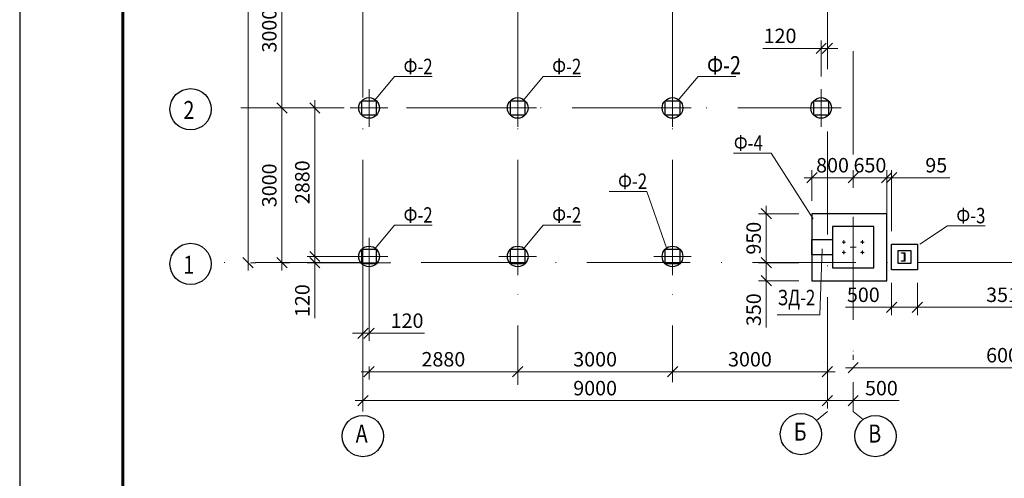
# Model space of a CAD drawing. Units: inches. Extents: x 2153 to 3044, y -1607 to -1187.
# Drawn here: x 2153 to 2343, y -1452 to -1363 of the extents above; entities that cross this region are included whole.
import ezdxf

# ---------------------------------------------------------------- set-up
doc = ezdxf.new("R2010")
doc.units = ezdxf.units.IN
doc.header["$MEASUREMENT"] = 0
doc.linetypes.add('BOS', pattern=[16, 10, -3, 0, -3])
doc.linetypes.add('невидимая', pattern=[9.525, 6.35, -3.175])
for name, color, linetype, lineweight in [('АСО1-Металл', 4, 'Continuous', 60), ('АСО1-Оси', 2, 'Continuous', 15), ('АСО1-План', 7, 'Continuous', 30), ('АСО1-Размеры', 1, 'Continuous', 15), ('Конструкции', 254, 'Continuous', 25), ('надп-1', 31, 'Continuous', 15), ('оси', 2, 'Continuous', 15), ('план1', 7, 'Continuous', 15), ('площ-1', 132, 'невидимая', 25), ('площадки', 132, 'Continuous', 40), ('размеры', 1, 'Continuous', 15), ('Стойка', 105, 'Continuous', 40)]:
    doc.layers.add(name, color=color, linetype=linetype, lineweight=lineweight)
doc.styles.add('ASO_1', font='ARIALUNI.TTF', dxfattribs={"width": 0.8})
doc.styles.add('NXP', font='ARIALUNI.TTF', dxfattribs={"width": 0.8})
doc.dimstyles.new('АСО1-M100', dxfattribs={"dimscale": 0, "dimtxt": 2.8, "dimasz": 2, "dimexe": 1.5, "dimexo": 2.5, "dimgap": 1, "dimtad": 1, "dimdec": 0, "dimlfac": 100, "dimdsep": 46, "dimtxsty": 'ASO_1', "dimblk1": 'OBLIQUE', "dimblk2": 'OBLIQUE', "dimsah": 1, "dimcen": -2.5, "dimdle": 1.5, "dimclrd": 1, "dimclre": 1, "dimclrt": 256, "dimadec": 0, "dimazin": 0, "dimtfac": 1, "dimtdec": 0, "dimtmove": 0, "dimatfit": 3, "dimldrblk": 'OBLIQUE', "dimfxl": 1.5, "dimtolj": 1, "dimtzin": 0, "dimlwd": 15, "dimlwe": 15, "dimarcsym": 0})
doc.dimstyles.new('АСО1-М100', dxfattribs={"dimscale": 0, "dimtxt": 2.8, "dimasz": 2, "dimexe": 1.5, "dimexo": 2.5, "dimgap": 1, "dimtad": 1, "dimdec": 0, "dimlfac": 100, "dimdsep": 46, "dimtxsty": 'NXP', "dimblk1": 'OBLIQUE', "dimblk2": 'OBLIQUE', "dimsah": 1, "dimcen": -2.5, "dimdle": 1.5, "dimclrd": 1, "dimclre": 1, "dimclrt": 256, "dimadec": 0, "dimazin": 0, "dimtfac": 1, "dimtdec": 0, "dimtmove": 1, "dimatfit": 3, "dimldrblk": 'DOTSMALL', "dimfxl": 1.5, "dimtolj": 1, "dimtzin": 0, "dimlwd": 15, "dimlwe": 15, "dimarcsym": 0})

# ---------------------------------------------------------------- blocks, each defined once
blk = doc.blocks.new('_OBLIQUE')
at = {"color": 0, "linetype": 'ByBlock'}
blk.add_line((-0.5, -0.5), (0.5, 0.5), dxfattribs=at)
blk = doc.blocks.new('*D12')
at = {"layer": 'Defpoints', "color": 0}
for p in [(2220.25, -1427.72), (2249.05, -1431.27), (2249.05, -1431.27)]:
    blk.add_point(p, dxfattribs=at)
at = {"layer": 'размеры', "color": 1, "lineweight": 15}
for p, q in [((2249.05, -1428.77), (2249.05, -1429.77)), ((2220.25, -1430.22), (2220.25, -1432.77)), ((2218.75, -1431.27), (2250.55, -1431.27))]:
    blk.add_line(p, q, dxfattribs=at)
at = {"layer": 'размеры', "color": 1, "lineweight": 15, "xscale": 2, "yscale": 2, "zscale": 2, "rotation": 180}
blk.add_blockref('_OBLIQUE', (2220.25, -1431.27), dxfattribs=at)
at = {"layer": 'размеры', "color": 1, "lineweight": 15, "xscale": 2, "yscale": 2, "zscale": 2}
blk.add_blockref('_OBLIQUE', (2249.05, -1431.27), dxfattribs=at)
at = {"layer": 'размеры', "insert": (2234.65, -1428.84), "char_height": 2.8, "attachment_point": 5, "style": 'ASO_1'}
blk.add_mtext('\\A1;2880', dxfattribs=at)
blk = doc.blocks.new('*D13')
at = {"layer": 'Defpoints', "color": 0}
for p in [(2249.05, -1431.27), (2279.05, -1431.27), (2279.05, -1431.27)]:
    blk.add_point(p, dxfattribs=at)
at = {"layer": 'размеры', "color": 1, "lineweight": 15}
for p, q in [((2249.05, -1428.77), (2249.05, -1429.77)), ((2279.05, -1428.77), (2279.05, -1429.77)), ((2247.55, -1431.27), (2280.55, -1431.27))]:
    blk.add_line(p, q, dxfattribs=at)
at = {"layer": 'размеры', "color": 1, "lineweight": 15, "xscale": 2, "yscale": 2, "zscale": 2, "rotation": 180}
blk.add_blockref('_OBLIQUE', (2249.05, -1431.27), dxfattribs=at)
at = {"layer": 'размеры', "color": 1, "lineweight": 15, "xscale": 2, "yscale": 2, "zscale": 2}
blk.add_blockref('_OBLIQUE', (2279.05, -1431.27), dxfattribs=at)
at = {"layer": 'размеры', "insert": (2264.05, -1428.84), "char_height": 2.8, "attachment_point": 5, "style": 'ASO_1'}
blk.add_mtext('\\A1;3000', dxfattribs=at)
blk = doc.blocks.new('*D14')
at = {"layer": 'Defpoints', "color": 0}
for p in [(2309.05, -1425.45), (2279.05, -1431.27), (2309.05, -1431.27)]:
    blk.add_point(p, dxfattribs=at)
at = {"layer": 'размеры', "color": 1, "lineweight": 15}
for p, q in [((2279.05, -1428.77), (2279.05, -1429.77)), ((2309.05, -1427.95), (2309.05, -1432.77)), ((2277.55, -1431.27), (2310.55, -1431.27))]:
    blk.add_line(p, q, dxfattribs=at)
at = {"layer": 'размеры', "color": 1, "lineweight": 15, "xscale": 2, "yscale": 2, "zscale": 2, "rotation": 180}
blk.add_blockref('_OBLIQUE', (2279.05, -1431.27), dxfattribs=at)
at = {"layer": 'размеры', "color": 1, "lineweight": 15, "xscale": 2, "yscale": 2, "zscale": 2}
blk.add_blockref('_OBLIQUE', (2309.05, -1431.27), dxfattribs=at)
at = {"layer": 'размеры', "insert": (2294.05, -1428.84), "char_height": 2.8, "attachment_point": 5, "style": 'ASO_1'}
blk.add_mtext('\\A1;3000', dxfattribs=at)
blk = doc.blocks.new('*D22')
at = {"layer": 'Defpoints', "color": 0}
for p in [(2219.05, -1405.27), (2220.25, -1405.27), (2219.05, -1423.79)]:
    blk.add_point(p, dxfattribs=at)
at = {"layer": 'размеры', "color": 1, "lineweight": 15}
for p, q in [((2219.05, -1407.77), (2219.05, -1425.29)), ((2220.25, -1407.77), (2220.25, -1425.29)), ((2219.05, -1423.79), (2217.05, -1423.79)), ((2219.05, -1423.79), (2220.25, -1423.79)), ((2220.25, -1423.79), (2230.98, -1423.79))]:
    blk.add_line(p, q, dxfattribs=at)
at = {"layer": 'размеры', "color": 1, "lineweight": 15, "xscale": 2, "yscale": 2, "zscale": 2}
blk.add_blockref('_OBLIQUE', (2219.05, -1423.79), dxfattribs=at)
at = {"layer": 'размеры', "color": 1, "lineweight": 15, "xscale": 2, "yscale": 2, "zscale": 2, "rotation": 180}
blk.add_blockref('_OBLIQUE', (2220.25, -1423.79), dxfattribs=at)
at = {"layer": 'размеры', "insert": (2227.61, -1421.36), "char_height": 2.8, "attachment_point": 5, "style": 'ASO_1'}
blk.add_mtext('\\A1;120', dxfattribs=at)
blk = doc.blocks.new('*D23')
at = {"layer": 'Defpoints', "color": 0}
for p in [(2219.05, -1435.1), (2309.05, -1435.1), (2309.05, -1436.87)]:
    blk.add_point(p, dxfattribs=at)
at = {"layer": 'размеры', "color": 1, "lineweight": 15}
for p, q in [((2217.55, -1436.87), (2310.55, -1436.87)), ((2219.05, -1437.6), (2219.05, -1438.37)), ((2309.05, -1437.6), (2309.05, -1438.37))]:
    blk.add_line(p, q, dxfattribs=at)
at = {"layer": 'размеры', "color": 1, "lineweight": 15, "xscale": 2, "yscale": 2, "zscale": 2, "rotation": 180}
blk.add_blockref('_OBLIQUE', (2219.05, -1436.87), dxfattribs=at)
at = {"layer": 'размеры', "color": 1, "lineweight": 15, "xscale": 2, "yscale": 2, "zscale": 2}
blk.add_blockref('_OBLIQUE', (2309.05, -1436.87), dxfattribs=at)
at = {"layer": 'размеры', "insert": (2264.05, -1434.44), "char_height": 2.8, "attachment_point": 5, "style": 'ASO_1'}
blk.add_mtext('\\A1;9000', dxfattribs=at)
blk = doc.blocks.new('*D25')
at = {"layer": 'Defpoints', "color": 0}
for p in [(2223.88, -1408.91), (2209.74, -1410.11), (2226.92, -1410.11)]:
    blk.add_point(p, dxfattribs=at)
at = {"layer": 'размеры', "color": 1, "lineweight": 15}
for p, q in [((2209.74, -1408.91), (2209.74, -1406.91)), ((2221.38, -1408.91), (2208.24, -1408.91)), ((2209.74, -1408.91), (2209.74, -1410.11)), ((2224.42, -1410.11), (2208.24, -1410.11)), ((2209.74, -1410.11), (2209.74, -1420.84))]:
    blk.add_line(p, q, dxfattribs=at)
at = {"layer": 'размеры', "color": 1, "lineweight": 15, "xscale": 2, "yscale": 2, "zscale": 2}
for p, rotation in [((2209.74, -1408.91), 270), ((2209.74, -1410.11), 90)]:
    blk.add_blockref('_OBLIQUE', p, dxfattribs=dict(at, rotation=rotation))
at = {"layer": 'размеры', "insert": (2207.31, -1417.47), "char_height": 2.8, "attachment_point": 5, "rotation": 90, "style": 'ASO_1'}
blk.add_mtext('\\A1;120', dxfattribs=at)
blk = doc.blocks.new('*D30')
at = {"layer": 'Defpoints', "color": 0}
for p in [(2209.15, -1350.11), (2203.35, -1380.11), (2209.15, -1380.11)]:
    blk.add_point(p, dxfattribs=at)
at = {"layer": 'размеры', "color": 1, "lineweight": 15}
for p, q in [((2203.35, -1348.61), (2203.35, -1381.61)), ((2206.65, -1350.11), (2201.85, -1350.11)), ((2206.65, -1380.11), (2201.85, -1380.11))]:
    blk.add_line(p, q, dxfattribs=at)
at = {"layer": 'размеры', "color": 1, "lineweight": 15, "xscale": 2, "yscale": 2, "zscale": 2}
for p, rotation in [((2203.35, -1350.11), 90), ((2203.35, -1380.11), 270)]:
    blk.add_blockref('_OBLIQUE', p, dxfattribs=dict(at, rotation=rotation))
at = {"layer": 'размеры', "insert": (2200.92, -1365.11), "char_height": 2.8, "attachment_point": 5, "rotation": 90, "style": 'ASO_1'}
blk.add_mtext('\\A1;3000', dxfattribs=at)
blk = doc.blocks.new('*D31')
at = {"layer": 'Defpoints', "color": 0}
for p in [(2206.65, -1380.11), (2200.85, -1410.11), (2203.35, -1410.11)]:
    blk.add_point(p, dxfattribs=at)
at = {"layer": 'размеры', "color": 1, "lineweight": 15}
for p, q in [((2203.35, -1378.61), (2203.35, -1411.61)), ((2204.15, -1380.11), (2201.85, -1380.11)), ((2203.35, -1410.11), (2204.85, -1410.11))]:
    blk.add_line(p, q, dxfattribs=at)
at = {"layer": 'размеры', "color": 1, "lineweight": 15, "xscale": 2, "yscale": 2, "zscale": 2}
for p, rotation in [((2203.35, -1380.11), 90), ((2203.35, -1410.11), 270)]:
    blk.add_blockref('_OBLIQUE', p, dxfattribs=dict(at, rotation=rotation))
at = {"layer": 'размеры', "insert": (2200.92, -1395.11), "char_height": 2.8, "attachment_point": 5, "rotation": 90, "style": 'ASO_1'}
blk.add_mtext('\\A1;3000', dxfattribs=at)
blk = doc.blocks.new('*D32')
at = {"layer": 'Defpoints', "color": 0}
for p in [(2309.05, -1434.67), (2314.05, -1434.48), (2314.05, -1436.87)]:
    blk.add_point(p, dxfattribs=at)
at = {"layer": 'размеры', "color": 1, "lineweight": 15}
for p, q in [((2307.55, -1436.87), (2314.05, -1436.87)), ((2309.05, -1437.17), (2309.05, -1438.37)), ((2314.05, -1436.87), (2322.99, -1436.87)), ((2314.05, -1436.98), (2314.05, -1438.37))]:
    blk.add_line(p, q, dxfattribs=at)
at = {"layer": 'размеры', "color": 1, "lineweight": 15, "xscale": 2, "yscale": 2, "zscale": 2, "rotation": 180}
blk.add_blockref('_OBLIQUE', (2309.05, -1436.87), dxfattribs=at)
at = {"layer": 'размеры', "color": 1, "lineweight": 15, "xscale": 2, "yscale": 2, "zscale": 2}
blk.add_blockref('_OBLIQUE', (2314.05, -1436.87), dxfattribs=at)
at = {"layer": 'размеры', "insert": (2319.52, -1434.44), "char_height": 2.8, "attachment_point": 5, "style": 'ASO_1'}
blk.add_mtext('\\A1;500', dxfattribs=at)
blk = doc.blocks.new('*D33')
at = {"layer": 'Defpoints', "color": 0}
for p in [(2314.05, -1430.48), (2374.05, -1430.48), (2374.05, -1430.48)]:
    blk.add_point(p, dxfattribs=at)
at = {"layer": 'размеры', "color": 1, "lineweight": 15}
for p, q in [((2314.05, -1427.98), (2314.05, -1428.98)), ((2374.05, -1427.98), (2374.05, -1428.98)), ((2312.55, -1430.48), (2375.55, -1430.48))]:
    blk.add_line(p, q, dxfattribs=at)
at = {"layer": 'размеры', "color": 1, "lineweight": 15, "xscale": 2, "yscale": 2, "zscale": 2, "rotation": 180}
blk.add_blockref('_OBLIQUE', (2314.05, -1430.48), dxfattribs=at)
at = {"layer": 'размеры', "color": 1, "lineweight": 15, "xscale": 2, "yscale": 2, "zscale": 2}
blk.add_blockref('_OBLIQUE', (2374.05, -1430.48), dxfattribs=at)
at = {"layer": 'размеры', "insert": (2344.05, -1428.05), "char_height": 2.8, "attachment_point": 5, "style": 'ASO_1'}
blk.add_mtext('\\A1;6000', dxfattribs=at)
blk = doc.blocks.new('*D35')
at = {"layer": 'Defpoints', "color": 0}
for p in [(2196.8, -1230.11), (2196.8, -1230.11), (2194.8, -1410.11)]:
    blk.add_point(p, dxfattribs=at)
at = {"layer": 'размеры', "color": 1, "lineweight": 15}
for p, q in [((2196.8, -1411.61), (2196.8, -1228.61)), ((2194.3, -1230.11), (2195.3, -1230.11)), ((2197.3, -1410.11), (2198.3, -1410.11))]:
    blk.add_line(p, q, dxfattribs=at)
at = {"layer": 'размеры', "color": 1, "lineweight": 15, "xscale": 2, "yscale": 2, "zscale": 2}
for p, rotation in [((2196.8, -1230.11), 90), ((2196.8, -1410.11), 270)]:
    blk.add_blockref('_OBLIQUE', p, dxfattribs=dict(at, rotation=rotation))
at = {"layer": 'размеры', "insert": (2194.37, -1310.77), "char_height": 2.8, "attachment_point": 5, "rotation": 90, "style": 'ASO_1'}
blk.add_mtext('\\A1;18000', dxfattribs=at)
blk = doc.blocks.new('*D16')
at = {"layer": 'Defpoints', "color": 0}
for p in [(2209.74, -1380.11), (2211.68, -1380.11), (2211.68, -1408.91)]:
    blk.add_point(p, dxfattribs=at)
at = {"layer": 'размеры', "color": 1, "lineweight": 15}
for p, q in [((2209.74, -1410.41), (2209.74, -1378.61)), ((2209.18, -1380.11), (2208.24, -1380.11)), ((2209.18, -1408.91), (2208.24, -1408.91))]:
    blk.add_line(p, q, dxfattribs=at)
at = {"layer": 'размеры', "color": 1, "lineweight": 15, "xscale": 2, "yscale": 2, "zscale": 2}
for p, rotation in [((2209.74, -1380.11), 90), ((2209.74, -1408.91), 270)]:
    blk.add_blockref('_OBLIQUE', p, dxfattribs=dict(at, rotation=rotation))
at = {"layer": 'размеры', "insert": (2207.31, -1394.51), "char_height": 2.8, "attachment_point": 5, "rotation": 90, "style": 'ASO_1'}
blk.add_mtext('\\A1;2880', dxfattribs=at)
blk = doc.blocks.new('шв.16')
at = {"layer": 'площ-1', "color": 153, "linetype": 'Continuous', "lineweight": 30}
for p, q in [((0.9, 23.1), (-5.5, 23.1)), ((-5.5, 23.1), (-5.5, 7.1)), ((-5, 8.9), (-5, 21.3)), ((-4.2, 22.1), (0.5, 22.4)), ((0.9, 22.7), (0.9, 23.1)), ((-5.5, 7.1), (0.9, 7.1)), ((0.5, 7.8), (-4.2, 8)), ((0.9, 7.1), (0.9, 7.4))]:
    blk.add_line(p, q, dxfattribs=at)
for centre, radius, start, end in [((-4.2, 21.3), 0.85, 92.8264, 180), ((0.5, 22.7), 0.35, 272.8264, 0), ((-4.2, 8.9), 0.85, 180, 267.1736), ((0.5, 7.4), 0.35, 0, 87.1736)]:
    blk.add_arc(centre, radius, start, end, dxfattribs=at)
blk = doc.blocks.new('*D53')
at = {"layer": 'Defpoints', "color": 0}
for p in [(2326.5, -1411.51), (2361.6, -1411.51), (2361.6, -1418.77)]:
    blk.add_point(p, dxfattribs=at)
at = {"layer": 'размеры', "color": 1, "lineweight": 15}
for p, q in [((2326.5, -1414.01), (2326.5, -1420.27)), ((2361.6, -1414.01), (2361.6, -1420.27)), ((2325, -1418.77), (2363.1, -1418.77))]:
    blk.add_line(p, q, dxfattribs=at)
at = {"layer": 'размеры', "color": 1, "lineweight": 15, "xscale": 2, "yscale": 2, "zscale": 2, "rotation": 180}
blk.add_blockref('_OBLIQUE', (2326.5, -1418.77), dxfattribs=at)
at = {"layer": 'размеры', "color": 1, "lineweight": 15, "xscale": 2, "yscale": 2, "zscale": 2}
blk.add_blockref('_OBLIQUE', (2361.6, -1418.77), dxfattribs=at)
at = {"layer": 'размеры', "insert": (2344.05, -1416.34), "char_height": 2.8, "attachment_point": 5, "style": 'ASO_1'}
blk.add_mtext('\\A1;3510', dxfattribs=at)
blk = doc.blocks.new('*D54')
at = {"layer": 'Defpoints', "color": 0}
for p in [(2321.5, -1411.51), (2326.5, -1411.51), (2321.5, -1418.77)]:
    blk.add_point(p, dxfattribs=at)
at = {"layer": 'размеры', "color": 1, "lineweight": 15}
for p, q in [((2321.5, -1414.01), (2321.5, -1420.27)), ((2326.5, -1414.01), (2326.5, -1420.27)), ((2321.5, -1418.77), (2312.55, -1418.77)), ((2328, -1418.77), (2321.5, -1418.77))]:
    blk.add_line(p, q, dxfattribs=at)
at = {"layer": 'размеры', "color": 1, "lineweight": 15, "xscale": 2, "yscale": 2, "zscale": 2, "rotation": 180}
blk.add_blockref('_OBLIQUE', (2321.5, -1418.77), dxfattribs=at)
at = {"layer": 'размеры', "color": 1, "lineweight": 15, "xscale": 2, "yscale": 2, "zscale": 2}
blk.add_blockref('_OBLIQUE', (2326.5, -1418.77), dxfattribs=at)
at = {"layer": 'размеры', "insert": (2316.02, -1416.34), "char_height": 2.8, "attachment_point": 5, "style": 'ASO_1'}
blk.add_mtext('\\A1;500', dxfattribs=at)
blk = doc.blocks.new('*D56')
at = {"layer": 'Defpoints', "color": 0}
for p in [(2320.55, -1393.64), (2320.55, -1406.51), (2321.5, -1406.51)]:
    blk.add_point(p, dxfattribs=at)
at = {"layer": 'размеры', "color": 1, "lineweight": 15}
for p, q in [((2320.55, -1404.01), (2320.55, -1392.14)), ((2321.5, -1404.01), (2321.5, -1392.14)), ((2320.55, -1393.64), (2318.55, -1393.64)), ((2321.5, -1393.64), (2320.55, -1393.64)), ((2321.5, -1393.64), (2320.55, -1393.64)), ((2321.5, -1393.64), (2323.5, -1393.64)), ((2332.77, -1393.64), (2321.5, -1393.64))]:
    blk.add_line(p, q, dxfattribs=at)
at = {"layer": 'размеры', "color": 1, "lineweight": 15, "xscale": 2, "yscale": 2, "zscale": 2}
blk.add_blockref('_OBLIQUE', (2320.55, -1393.64), dxfattribs=at)
at = {"layer": 'размеры', "color": 1, "lineweight": 15, "xscale": 2, "yscale": 2, "zscale": 2, "rotation": 180}
blk.add_blockref('_OBLIQUE', (2321.5, -1393.64), dxfattribs=at)
at = {"layer": 'размеры', "insert": (2330.15, -1391.21), "char_height": 2.8, "attachment_point": 5, "style": 'NXP'}
blk.add_mtext('\\A1;95', dxfattribs=at)
blk = doc.blocks.new('_DotSmall')
at = {"color": 0, "linetype": 'ByBlock', "const_width": 0.5}
blk.add_lwpolyline([(-0.0625, 0, 1), (0.0625, 0, 1)], format="xyb", close=True, dxfattribs=at)
blk = doc.blocks.new('*D57')
at = {"layer": 'Defpoints', "color": 0}
for p in [(2314.05, -1393.64), (2314.05, -1398.07), (2320.55, -1398.07)]:
    blk.add_point(p, dxfattribs=at)
at = {"layer": 'размеры', "color": 1, "lineweight": 15}
for p, q in [((2314.05, -1395.57), (2314.05, -1392.14)), ((2320.55, -1395.57), (2320.55, -1392.14)), ((2322.05, -1393.64), (2312.55, -1393.64))]:
    blk.add_line(p, q, dxfattribs=at)
at = {"layer": 'размеры', "color": 1, "lineweight": 15, "xscale": 2, "yscale": 2, "zscale": 2, "rotation": 180}
blk.add_blockref('_OBLIQUE', (2314.05, -1393.64), dxfattribs=at)
at = {"layer": 'размеры', "color": 1, "lineweight": 15, "xscale": 2, "yscale": 2, "zscale": 2}
blk.add_blockref('_OBLIQUE', (2320.55, -1393.64), dxfattribs=at)
at = {"layer": 'размеры', "insert": (2317.3, -1391.21), "char_height": 2.8, "attachment_point": 5, "style": 'NXP'}
blk.add_mtext('\\A1;650', dxfattribs=at)
blk = doc.blocks.new('*D78')
at = {"layer": 'Defpoints', "color": 0}
for p in [(2309.05, -1368.55), (2309.05, -1372.78), (2307.85, -1376.47)]:
    blk.add_point(p, dxfattribs=at)
at = {"layer": 'размеры', "color": 1, "lineweight": 15}
for p, q in [((2307.85, -1373.97), (2307.85, -1367.05)), ((2309.05, -1370.28), (2309.05, -1367.05)), ((2296.52, -1368.55), (2307.85, -1368.55)), ((2307.85, -1368.55), (2305.85, -1368.55)), ((2307.85, -1368.55), (2309.05, -1368.55)), ((2307.85, -1368.55), (2309.05, -1368.55)), ((2309.05, -1368.55), (2311.05, -1368.55))]:
    blk.add_line(p, q, dxfattribs=at)
at = {"layer": 'размеры', "color": 1, "lineweight": 15, "xscale": 2, "yscale": 2, "zscale": 2}
blk.add_blockref('_OBLIQUE', (2307.85, -1368.55), dxfattribs=at)
at = {"layer": 'размеры', "color": 1, "lineweight": 15, "xscale": 2, "yscale": 2, "zscale": 2, "rotation": 180}
blk.add_blockref('_OBLIQUE', (2309.05, -1368.55), dxfattribs=at)
at = {"layer": 'размеры', "insert": (2299.88, -1366.12), "char_height": 2.8, "attachment_point": 5, "style": 'NXP'}
blk.add_mtext('\\A1;120', dxfattribs=at)
blk = doc.blocks.new('*D81')
at = {"layer": 'Defpoints', "color": 0}
for p in [(2306.05, -1393.64), (2314.05, -1397.38), (2306.05, -1400.61)]:
    blk.add_point(p, dxfattribs=at)
at = {"layer": 'размеры', "color": 1, "lineweight": 15}
for p, q in [((2306.05, -1398.11), (2306.05, -1392.14)), ((2314.05, -1394.88), (2314.05, -1392.14)), ((2315.55, -1393.64), (2304.55, -1393.64))]:
    blk.add_line(p, q, dxfattribs=at)
at = {"layer": 'размеры', "color": 1, "lineweight": 15, "xscale": 2, "yscale": 2, "zscale": 2, "rotation": 180}
blk.add_blockref('_OBLIQUE', (2306.05, -1393.64), dxfattribs=at)
at = {"layer": 'размеры', "color": 1, "lineweight": 15, "xscale": 2, "yscale": 2, "zscale": 2}
blk.add_blockref('_OBLIQUE', (2314.05, -1393.64), dxfattribs=at)
at = {"layer": 'размеры', "insert": (2310.05, -1391.21), "char_height": 2.8, "attachment_point": 5, "style": 'NXP'}
blk.add_mtext('\\A1;800', dxfattribs=at)
blk = doc.blocks.new('*D82')
at = {"layer": 'Defpoints', "color": 0}
for p in [(2306.05, -1410.11), (2297.2, -1413.61), (2306.05, -1413.61)]:
    blk.add_point(p, dxfattribs=at)
at = {"layer": 'размеры', "color": 1, "lineweight": 15}
for p, q in [((2297.2, -1408.61), (2297.2, -1415.11)), ((2303.55, -1410.11), (2295.7, -1410.11)), ((2303.55, -1413.61), (2295.7, -1413.61)), ((2297.2, -1422.7), (2297.2, -1413.61))]:
    blk.add_line(p, q, dxfattribs=at)
at = {"layer": 'размеры', "color": 1, "lineweight": 15, "xscale": 2, "yscale": 2, "zscale": 2}
for p, rotation in [((2297.2, -1410.11), 90), ((2297.2, -1413.61), 270)]:
    blk.add_blockref('_OBLIQUE', p, dxfattribs=dict(at, rotation=rotation))
at = {"layer": 'размеры', "insert": (2294.77, -1419.23), "char_height": 2.8, "attachment_point": 5, "rotation": 90, "style": 'NXP'}
blk.add_mtext('\\A1;350', dxfattribs=at)
blk = doc.blocks.new('*D93')
at = {"layer": 'Defpoints', "color": 0}
for p in [(2297.2, -1400.61), (2306.05, -1400.61), (2303.55, -1410.11)]:
    blk.add_point(p, dxfattribs=at)
at = {"layer": 'АСО1-Размеры', "color": 1, "lineweight": 15}
for p, q in [((2297.2, -1411.61), (2297.2, -1399.11)), ((2303.55, -1400.61), (2295.7, -1400.61)), ((2301.05, -1410.11), (2295.7, -1410.11))]:
    blk.add_line(p, q, dxfattribs=at)
at = {"layer": 'АСО1-Размеры', "color": 1, "lineweight": 15, "xscale": 2, "yscale": 2, "zscale": 2}
for p, rotation in [((2297.2, -1400.61), 90), ((2297.2, -1410.11), 270)]:
    blk.add_blockref('_OBLIQUE', p, dxfattribs=dict(at, rotation=rotation))
at = {"layer": 'АСО1-Размеры', "insert": (2294.77, -1405.36), "char_height": 2.8, "attachment_point": 5, "rotation": 90, "style": 'NXP'}
blk.add_mtext('\\A1;950', dxfattribs=at)

msp = doc.modelspace()

# ---------------------------------------------------------------- linework, layer by layer
at = {"linetype": 'Continuous'}
msp.add_line((2152.553, -1186.627), (2152.553, -1606.627), dxfattribs=at)
at = {"color": 0, "ltscale": 1500}
for centre in [(2185.662, -1380.351), (2185.662, -1410.351), (2219.045, -1443.734), (2303.93, -1443.348), (2318.369, -1443.734)]:
    msp.add_circle(centre, 4, dxfattribs=at)
at = {"layer": 'АСО1-Металл', "lineweight": 30}
for centre in [(2312.245, -1406.105), (2315.845, -1406.105), (2312.245, -1408.105), (2315.845, -1408.105)]:
    msp.add_circle(centre, 0.12, dxfattribs=at)
at = {"layer": 'АСО1-Оси', "linetype": 'BOS', "ltscale": 2}
for p, q in [((2219.045, -1229.685), (2219.045, -1438.992)), ((2249.045, -1229.685), (2249.045, -1433.832)), ((2279.045, -1229.685), (2279.045, -1433.266)), ((2220.245, -1376.47), (2220.245, -1383.741)), ((2249.045, -1376.47), (2249.045, -1383.741)), ((2279.045, -1376.47), (2279.045, -1383.741)), ((2307.845, -1376.47), (2307.845, -1383.741)), ((2311.698, -1380.105), (2190.159, -1380.105)), ((2216.61, -1380.105), (2223.881, -1380.105)), ((2245.41, -1380.105), (2252.681, -1380.105)), ((2275.41, -1380.105), (2282.681, -1380.105)), ((2304.21, -1380.105), (2311.481, -1380.105)), ((2220.245, -1412.541), (2220.245, -1405.27)), ((2249.045, -1412.541), (2249.045, -1405.27)), ((2279.045, -1412.541), (2279.045, -1405.27)), ((2216.61, -1408.905), (2223.881, -1408.905)), ((2245.41, -1408.905), (2252.681, -1408.905)), ((2275.41, -1408.905), (2282.681, -1408.905)), ((2442.976, -1410.105), (2190.159, -1410.105))]:
    msp.add_line(p, q, dxfattribs=at)
for points in [[(2309.045, -1224.167), (2309.045, -1438.992), (2306.963, -1440.74)], [(2314.045, -1369.102), (2314.045, -1438.992), (2315.992, -1440.517)]]:
    msp.add_lwpolyline(points, dxfattribs=at)
at = {"layer": 'АСО1-План', "lineweight": 60, "const_width": 0.6}
msp.add_lwpolyline([(2172.553, -1601.627), (2172.553, -1191.627), (3038.553, -1191.627), (3038.553, -1601.627)], close=True, dxfattribs=at)
at = {"layer": 'Конструкции', "lineweight": 30}
for points in [[(2306.045, -1413.605), (2320.545, -1413.605), (2320.545, -1400.605), (2306.045, -1400.605)], [(2310.045, -1411.105), (2318.045, -1411.105), (2318.045, -1403.105), (2310.045, -1403.105)], [(2321.495, -1406.505), (2326.495, -1406.505), (2326.495, -1411.505), (2321.495, -1411.505)]]:
    msp.add_lwpolyline(points, close=True, dxfattribs=at)
at = {"layer": 'надп-1'}
for points in [[(2221.358, -1378.61), (2225.189, -1374.022), (2232.506, -1374.022)], [(2250.158, -1378.61), (2253.989, -1374.022), (2261.306, -1374.022)], [(2280.158, -1378.61), (2283.989, -1374.022), (2291.306, -1374.022)], [(2306.314, -1401.587), (2298.192, -1388.854), (2290.875, -1388.854)], [(2277.933, -1407.41), (2274.102, -1396.274), (2266.785, -1396.274)], [(2221.358, -1407.41), (2225.189, -1402.822), (2232.506, -1402.822)], [(2250.158, -1407.41), (2253.989, -1402.822), (2261.306, -1402.822)], [(2326.94, -1406.505), (2332.299, -1402.945), (2339.616, -1402.945)]]:
    msp.add_lwpolyline(points, dxfattribs=at)
at = {"layer": 'надп-1', "color": 4}
msp.add_lwpolyline([(2308.045, -1407.414), (2307.579, -1420.227), (2299.342, -1420.227)], dxfattribs=at)
at = {"layer": 'оси'}
for p, q in [((2312.245, -1406.45), (2312.245, -1405.761)), ((2315.845, -1406.45), (2315.845, -1405.761)), ((2311.901, -1406.105), (2312.59, -1406.105)), ((2312.245, -1408.45), (2312.245, -1407.761)), ((2315.501, -1406.105), (2316.19, -1406.105)), ((2315.845, -1408.45), (2315.845, -1407.761)), ((2311.901, -1408.105), (2312.59, -1408.105)), ((2315.501, -1408.105), (2316.19, -1408.105))]:
    msp.add_line(p, q, dxfattribs=at)
at = {"layer": 'план1', "lineweight": 30}
for centre in [(2220.245, -1380.105), (2249.045, -1380.105), (2279.045, -1380.105), (2307.845, -1380.105), (2220.245, -1408.905), (2249.045, -1408.905), (2279.045, -1408.905)]:
    msp.add_circle(centre, 2, dxfattribs=at)
at = {"layer": 'площадки', "lineweight": 30, "ltscale": 0.3}
msp.add_lwpolyline([(2322.745, -1407.755), (2325.245, -1407.755), (2325.245, -1410.255), (2322.745, -1410.255)], close=True, dxfattribs=at)
at = {"layer": 'размеры'}
for p, q in [((2313.478, -1407.105), (2314.613, -1407.105)), ((2314.045, -1407.572), (2314.045, -1406.638))]:
    msp.add_line(p, q, dxfattribs=at)
at = {"layer": 'Стойка', "lineweight": 30}
for points in [[(2218.845, -1378.705), (2221.645, -1378.705), (2221.645, -1381.505), (2218.845, -1381.505)], [(2247.645, -1378.705), (2250.445, -1378.705), (2250.445, -1381.505), (2247.645, -1381.505)], [(2277.645, -1378.705), (2280.445, -1378.705), (2280.445, -1381.505), (2277.645, -1381.505)], [(2306.445, -1378.705), (2309.245, -1378.705), (2309.245, -1381.505), (2306.445, -1381.505)], [(2306.045, -1405.605), (2310.045, -1405.605), (2310.045, -1408.605), (2306.045, -1408.605)], [(2218.845, -1407.505), (2221.645, -1407.505), (2221.645, -1410.305), (2218.845, -1410.305)], [(2247.645, -1407.505), (2250.445, -1407.505), (2250.445, -1410.305), (2247.645, -1410.305)], [(2277.645, -1407.505), (2280.445, -1407.505), (2280.445, -1410.305), (2277.645, -1410.305)]]:
    msp.add_lwpolyline(points, close=True, dxfattribs=at)

# ---------------------------------------------------------------- block references
at = {"layer": 'размеры', "ltscale": 0.3, "xscale": -0.1000000000001364, "yscale": 0.09999999999990905, "zscale": 0.1}
msp.add_blockref('шв.16', (2323.492, -1410.513), dxfattribs=at)

# ---------------------------------------------------------------- texts
at = {"layer": 'АСО1-Оси', "color": 7, "style": 'ASO_1', "width": 0.8}
for s, p in [('Ф-2', (2285.74, -1373.556)), ('2', (2184.273, -1382.252)), ('1', (2184.273, -1412.252)), ('А', (2217.657, -1445.01)), ('Б', (2302.541, -1444.624)), ('В', (2316.98, -1445.01))]:
    msp.add_text(s, height=3.5, dxfattribs=at).set_placement(p)
at = {"layer": 'надп-1', "style": 'NXP', "width": 0.8}
for s, p in [('Ф-2', (2226.94, -1373.556)), ('Ф-2', (2255.74, -1373.556)), ('Ф-4', (2290.933, -1388.389)), ('Ф-2', (2268.501, -1395.808)), ('Ф-2', (2226.94, -1402.356)), ('Ф-2', (2255.74, -1402.356)), ('Ф-3', (2334.05, -1402.479))]:
    msp.add_text(s, height=3, dxfattribs=at).set_placement(p)
at = {"layer": 'надп-1', "color": 4, "style": 'NXP', "width": 0.8}
msp.add_text('ЗД-2', height=3, dxfattribs=at).set_placement((2299.4, -1418.368))

# ---------------------------------------------------------------- dimensions: what is measured, and where the dimension line sits
at = {"layer": 'АСО1-Размеры'}
dim = msp.add_linear_dim(base=(2297.197, -1400.605), p1=(2303.545, -1410.105), p2=(2306.045, -1400.605), angle=90, dimstyle='АСО1-М100', override={"dimscale": 1}, dxfattribs=at)
dim.commit()
dim.dimension.update_dxf_attribs({"geometry": '*D93', "text_midpoint": (2294.766, -1405.355)})
at = {"layer": 'размеры'}
for base, p1, p2, dimstyle, picture, middle in [((2196.796, -1230.105), (2194.796, -1410.105), (2196.796, -1230.105), 'АСО1-M100', '*D35', (2196.796, -1310.774)), ((2297.197, -1413.605), (2306.045, -1410.105), (2306.045, -1413.605), 'АСО1-М100', '*D82', (2296.493, -1419.233))]:
    dim = msp.add_linear_dim(base=base, p1=p1, p2=p2, angle=90, dimstyle=dimstyle, override={"dimscale": 1}, dxfattribs=at)
    dim.commit()
    dim.dimension.update_dxf_attribs({"geometry": picture, "text_midpoint": middle, "dimtype": 160})
for base, p1, p2, picture, middle in [((2203.351, -1380.105), (2209.153, -1350.105), (2209.153, -1380.105), '*D30', (2200.92, -1365.105)), ((2203.351, -1410.105), (2206.653, -1380.105), (2200.851, -1410.105), '*D31', (2200.92, -1395.105)), ((2209.743, -1380.105), (2211.679, -1408.905), (2211.679, -1380.105), '*D16', (2207.312, -1394.505)), ((2209.743, -1410.105), (2223.881, -1408.905), (2226.925, -1410.105), '*D25', (2207.312, -1417.472))]:
    dim = msp.add_linear_dim(base=base, p1=p1, p2=p2, angle=90, dimstyle='АСО1-M100', override={"dimscale": 1}, dxfattribs=at)
    dim.commit()
    dim.dimension.update_dxf_attribs({"geometry": picture, "text_midpoint": middle})
for base, p1, p2, dimstyle, picture, middle in [((2309.045, -1368.546), (2307.845, -1376.47), (2309.045, -1372.776), 'АСО1-М100', '*D78', (2299.885, -1368.546)), ((2314.045, -1393.638), (2320.545, -1398.072), (2314.045, -1398.072), 'АСО1-М100', '*D57', (2317.295, -1393.638)), ((2320.545, -1393.638), (2321.495, -1406.505), (2320.545, -1406.505), 'АСО1-М100', '*D56', (2330.155, -1394.343)), ((2219.045, -1423.791), (2220.245, -1405.27), (2219.045, -1405.27), 'АСО1-M100', '*D22', (2227.612, -1423.791))]:
    dim = msp.add_linear_dim(base=base, p1=p1, p2=p2, dimstyle=dimstyle, override={"dimscale": 1}, dxfattribs=at)
    dim.commit()
    dim.dimension.update_dxf_attribs({"geometry": picture, "text_midpoint": middle, "dimtype": 160})
for base, p1, p2, dimstyle, picture, middle in [((2306.045, -1393.638), (2314.045, -1397.382), (2306.045, -1400.605), 'АСО1-М100', '*D81', (2310.045, -1391.208)), ((2321.495, -1418.773), (2326.495, -1411.505), (2321.495, -1411.505), 'АСО1-M100', '*D54', (2316.021, -1416.343)), ((2361.595, -1418.773), (2326.495, -1411.505), (2361.595, -1411.505), 'АСО1-M100', '*D53', (2344.045, -1416.343)), ((2249.045, -1431.266), (2220.245, -1427.721), (2249.045, -1431.266), 'АСО1-M100', '*D12', (2234.645, -1428.835)), ((2279.045, -1431.266), (2249.045, -1431.266), (2279.045, -1431.266), 'АСО1-M100', '*D13', (2264.045, -1428.835)), ((2309.045, -1431.266), (2279.045, -1431.266), (2309.045, -1425.453), 'АСО1-M100', '*D14', (2294.045, -1428.835)), ((2374.045, -1430.48), (2314.045, -1430.48), (2374.045, -1430.48), 'АСО1-M100', '*D33', (2344.045, -1428.049)), ((2309.045, -1436.874), (2219.045, -1435.099), (2309.045, -1435.099), 'АСО1-M100', '*D23', (2264.045, -1434.444)), ((2314.045, -1436.874), (2309.045, -1434.674), (2314.045, -1434.476), 'АСО1-M100', '*D32', (2319.52, -1434.444))]:
    dim = msp.add_linear_dim(base=base, p1=p1, p2=p2, dimstyle=dimstyle, override={"dimscale": 1}, dxfattribs=at)
    dim.commit()
    dim.dimension.update_dxf_attribs({"geometry": picture, "text_midpoint": middle})

doc.saveas('drawing.dxf')
